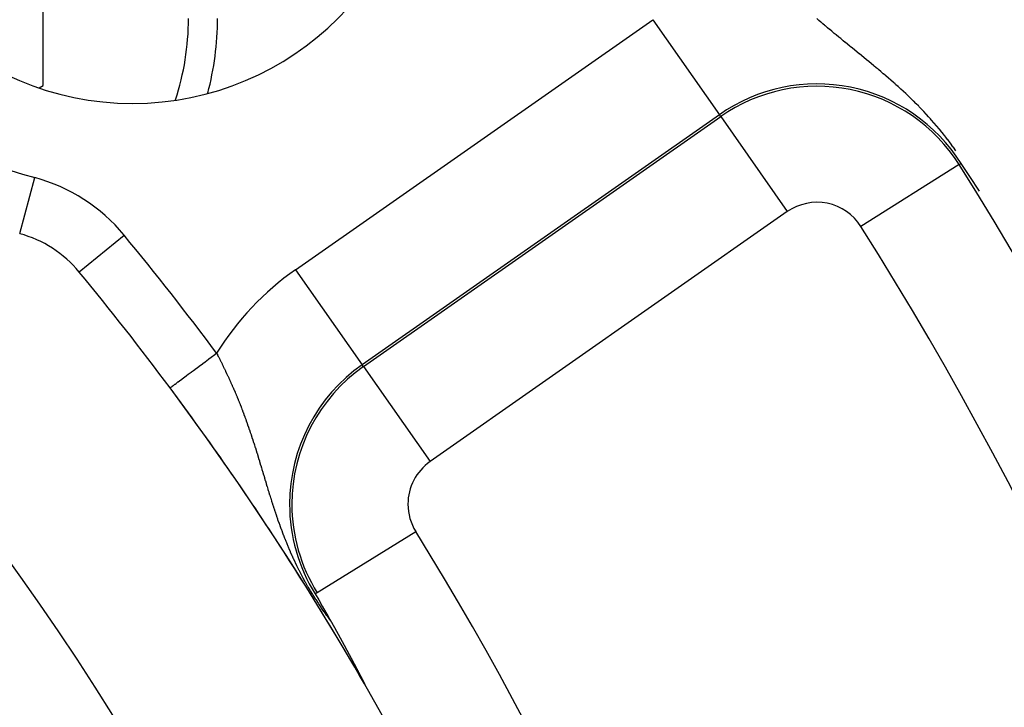
# Model space of a CAD drawing. Extents: x 24 to 832, y -352 to 283.
# Drawn here: x 801 to 818, y -6 to 6 of the extents above; entities that cross this region are included whole.
import ezdxf

# ---------------------------------------------------------------- set-up
doc = ezdxf.new("R2010")
doc.units = 0
doc.linetypes.add('DASHED', pattern=[11.05, 8.7, -2.35])
doc.layers.get('0').update_dxf_attribs({"linetype": 'CONTINUOUS'})
doc.layers.add('NEVIDI', color=4, linetype='DASHED')

msp = doc.modelspace()

# ---------------------------------------------------------------- linework, layer by layer
at = {"color": 2}
for p, q in [((801.192948, 4.551231), (801.192948, 6.860632)), ((801.120237, 4.509251), (801.192948, 4.551231)), ((817.138198, 3.001247), (816.999327, 3.209313)), ((817.151709, 2.9809), (817.138198, 3.001247)), ((817.316981, 2.73043), (817.151709, 2.9809)), ((805.875479, -4.209395), (805.935111, -4.312326)), ((805.909285, -4.188398), (805.911775, -4.186851)), ((805.935111, -4.312326), (805.995601, -4.417255)), ((805.995601, -4.417255), (806.097515, -4.595176)), ((806.097515, -4.595176), (806.144591, -4.677823)), ((806.144584, -4.677819), (806.145279, -4.67903)), ((806.145279, -4.67903), (806.145975, -4.680242)), ((806.145975, -4.680242), (806.14667, -4.681453)), ((806.14667, -4.681453), (806.147364, -4.682665)), ((806.147364, -4.682665), (806.148059, -4.683877)), ((806.148059, -4.683877), (806.148753, -4.685089)), ((806.148753, -4.685089), (806.149447, -4.686301)), ((806.149447, -4.686301), (806.15014, -4.687514)), ((806.15014, -4.687514), (806.150834, -4.688726)), ((806.150834, -4.688726), (806.151412, -4.689738)), ((806.151412, -4.689738), (806.151527, -4.68994)), ((806.151527, -4.68994), (806.152221, -4.691153)), ((806.152221, -4.691153), (806.152914, -4.692368)), ((806.152914, -4.692368), (806.153607, -4.693582)), ((806.153607, -4.693582), (806.1543, -4.694797)), ((806.1543, -4.694797), (806.154993, -4.696013)), ((806.154993, -4.696013), (806.155686, -4.697229)), ((806.155686, -4.697229), (806.156379, -4.698446)), ((806.156379, -4.698446), (806.157073, -4.699664)), ((806.157073, -4.699664), (806.157766, -4.700883)), ((806.157766, -4.700883), (806.15846, -4.702102)), ((806.15846, -4.702102), (806.159153, -4.703322)), ((806.159153, -4.703322), (806.159847, -4.704543)), ((806.159847, -4.704543), (806.160541, -4.705765)), ((806.160541, -4.705765), (806.161236, -4.706987)), ((806.161236, -4.706987), (806.16193, -4.708211)), ((806.16193, -4.708211), (806.162625, -4.709436)), ((806.162625, -4.709436), (806.163321, -4.710662)), ((806.163321, -4.710662), (806.164016, -4.711889)), ((806.164016, -4.711889), (806.164712, -4.713117)), ((806.164712, -4.713117), (806.165409, -4.714346)), ((806.165409, -4.714346), (806.166106, -4.715577)), ((806.166106, -4.715577), (806.166803, -4.716809)), ((806.166803, -4.716809), (806.167501, -4.718042)), ((806.167501, -4.718042), (806.168199, -4.719276)), ((806.168199, -4.719276), (806.168498, -4.719806)), ((806.168498, -4.719806), (806.168898, -4.720512)), ((806.168898, -4.720512), (806.169597, -4.721749)), ((806.169597, -4.721749), (806.170297, -4.722988)), ((806.170297, -4.722988), (806.170998, -4.724228)), ((806.170998, -4.724228), (806.171699, -4.72547)), ((806.171699, -4.72547), (806.172401, -4.726713)), ((806.172401, -4.726713), (806.173103, -4.727958)), ((806.173103, -4.727958), (806.173807, -4.729205)), ((806.173807, -4.729205), (806.174511, -4.730453)), ((806.174511, -4.730453), (806.175215, -4.731703)), ((806.175215, -4.731703), (806.175921, -4.732955)), ((806.175921, -4.732955), (806.176627, -4.734208)), ((806.176627, -4.734208), (806.177335, -4.735464)), ((806.177335, -4.735464), (806.177571, -4.735883)), ((806.177571, -4.735883), (806.178043, -4.736721)), ((806.178043, -4.736721), (806.178752, -4.73798)), ((806.178752, -4.73798), (806.179462, -4.739242)), ((806.179462, -4.739242), (806.180172, -4.740505)), ((806.180172, -4.740505), (806.180884, -4.74177)), ((806.180884, -4.74177), (806.181597, -4.743037)), ((806.181597, -4.743037), (806.182311, -4.744307)), ((806.182311, -4.744307), (806.183025, -4.745578)), ((806.183025, -4.745578), (806.183741, -4.746852)), ((806.183741, -4.746852), (806.184458, -4.748128)), ((806.184458, -4.748128), (806.185176, -4.749406)), ((806.185176, -4.749406), (806.185895, -4.750686)), ((806.185895, -4.750686), (806.186615, -4.751969)), ((806.186615, -4.751969), (806.187336, -4.753254)), ((806.187336, -4.753254), (806.188059, -4.754541)), ((806.188059, -4.754541), (806.188782, -4.755831)), ((806.188782, -4.755831), (806.189507, -4.757123)), ((806.189507, -4.757123), (806.190233, -4.758417)), ((806.190233, -4.758417), (806.19096, -4.759714)), ((806.19096, -4.759714), (806.191688, -4.761013)), ((806.191688, -4.761013), (806.192418, -4.762315)), ((806.192418, -4.762315), (806.193149, -4.76362)), ((806.193149, -4.76362), (806.193881, -4.764927)), ((806.193881, -4.764927), (806.194615, -4.766236)), ((806.194615, -4.766236), (806.19535, -4.767549)), ((806.19535, -4.767549), (806.196086, -4.768863)), ((806.196086, -4.768863), (806.196823, -4.770181)), ((806.196823, -4.770181), (806.196929, -4.77037)), ((806.196929, -4.77037), (806.197562, -4.771501)), ((806.197562, -4.771501), (806.198303, -4.772825)), ((806.198303, -4.772825), (806.199044, -4.77415)), ((806.199044, -4.77415), (806.199788, -4.775479)), ((806.199788, -4.775479), (806.200532, -4.776811)), ((806.200532, -4.776811), (806.201278, -4.778145)), ((806.201278, -4.778145), (806.202026, -4.779482)), ((806.202026, -4.779482), (806.202775, -4.780823)), ((806.202775, -4.780823), (806.203526, -4.782166)), ((806.203526, -4.782166), (806.204278, -4.783512)), ((806.204278, -4.783512), (806.205031, -4.784861)), ((806.205031, -4.784861), (806.205787, -4.786213)), ((806.205787, -4.786213), (806.206543, -4.787569)), ((806.206543, -4.787569), (806.207302, -4.788927)), ((806.207302, -4.788927), (806.208062, -4.790288)), ((806.208062, -4.790288), (806.208823, -4.791653)), ((806.208823, -4.791653), (806.209587, -4.793021)), ((806.209587, -4.793021), (806.210352, -4.794392)), ((806.210352, -4.794392), (806.211118, -4.795766)), ((806.211118, -4.795766), (806.211886, -4.797143)), ((806.211886, -4.797143), (806.212656, -4.798524)), ((806.212656, -4.798524), (806.213428, -4.799908)), ((806.213428, -4.799908), (806.214201, -4.801295)), ((806.214201, -4.801295), (806.214977, -4.802686)), ((806.214977, -4.802686), (806.215753, -4.80408)), ((806.215753, -4.80408), (806.216532, -4.805478)), ((806.216532, -4.805478), (806.217312, -4.806878)), ((806.217312, -4.806878), (806.218095, -4.808283)), ((806.218095, -4.808283), (806.218486, -4.808986)), ((806.218486, -4.808986), (806.218879, -4.809691)), ((806.218879, -4.809691), (806.219665, -4.811102)), ((806.219665, -4.811102), (806.220452, -4.812517)), ((806.220452, -4.812517), (806.221242, -4.813935)), ((806.221242, -4.813935), (806.222033, -4.815357)), ((806.222033, -4.815357), (806.222826, -4.816783)), ((806.222826, -4.816783), (806.223622, -4.818212)), ((806.223622, -4.818212), (806.224419, -4.819645)), ((806.224419, -4.819645), (806.225129, -4.820922)), ((806.225129, -4.820922), (806.225218, -4.821082)), ((806.225218, -4.821082), (806.226019, -4.822522)), ((806.226019, -4.822522), (806.226821, -4.823966)), ((806.226821, -4.823966), (806.227626, -4.825414)), ((806.227626, -4.825414), (806.227799, -4.825725)), ((806.227799, -4.825725), (806.228433, -4.826866)), ((806.228433, -4.826866), (806.229242, -4.828321)), ((806.229242, -4.828321), (806.230053, -4.829781)), ((806.230053, -4.829781), (806.230865, -4.831244)), ((806.230865, -4.831244), (806.23168, -4.832711)), ((806.23168, -4.832711), (806.232497, -4.834182)), ((806.232497, -4.834182), (806.233316, -4.835657)), ((806.233316, -4.835657), (806.234137, -4.837136)), ((806.234137, -4.837136), (806.234959, -4.838619)), ((806.234959, -4.838619), (806.235784, -4.840105)), ((806.235784, -4.840105), (806.236612, -4.841596)), ((806.236612, -4.841596), (806.237441, -4.843091)), ((806.237441, -4.843091), (806.238272, -4.84459)), ((806.238272, -4.84459), (806.239106, -4.846094)), ((806.239106, -4.846094), (806.239941, -4.847601)), ((806.239941, -4.847601), (806.240779, -4.849112)), ((806.240779, -4.849112), (806.241619, -4.850628)), ((806.241619, -4.850628), (806.242461, -4.852148)), ((806.242461, -4.852148), (806.243305, -4.853672)), ((806.243305, -4.853672), (806.244151, -4.8552)), ((806.244151, -4.8552), (806.245, -4.856733)), ((806.245, -4.856733), (806.245851, -4.85827)), ((806.245851, -4.85827), (806.246704, -4.859811)), ((806.246704, -4.859811), (806.247274, -4.860841)), ((806.247274, -4.860841), (806.247559, -4.861357)), ((806.247559, -4.861357), (806.248417, -4.862906)), ((806.248417, -4.862906), (806.249277, -4.864461)), ((806.249277, -4.864461), (806.250139, -4.86602)), ((806.250139, -4.86602), (806.251003, -4.867583)), ((806.251003, -4.867583), (806.25187, -4.869151)), ((806.25187, -4.869151), (806.252739, -4.870723)), ((806.252739, -4.870723), (806.25361, -4.8723)), ((806.25361, -4.8723), (806.254484, -4.873881)), ((806.254484, -4.873881), (806.25536, -4.875467)), ((806.25536, -4.875467), (806.256238, -4.877057)), ((806.256238, -4.877057), (806.257119, -4.878652)), ((806.257119, -4.878652), (806.258002, -4.880252)), ((806.258002, -4.880252), (806.258887, -4.881857)), ((806.258887, -4.881857), (806.259775, -4.883466)), ((806.259775, -4.883466), (806.260665, -4.885079)), ((806.260665, -4.885079), (806.261557, -4.886698)), ((806.261557, -4.886698), (806.262246, -4.887946)), ((806.262246, -4.887946), (806.262452, -4.888321)), ((806.262452, -4.888321), (806.26335, -4.88995)), ((806.26335, -4.88995), (806.26425, -4.891582)), ((806.26425, -4.891582), (806.265152, -4.89322)), ((806.265152, -4.89322), (806.266057, -4.894863)), ((806.266057, -4.894863), (806.266964, -4.896511)), ((806.266964, -4.896511), (806.267874, -4.898163)), ((806.267874, -4.898163), (806.268604, -4.899489)), ((806.268604, -4.899489), (806.268787, -4.899821)), ((806.268787, -4.899821), (806.269702, -4.901484)), ((806.269702, -4.901484), (806.270619, -4.903151)), ((806.270619, -4.903151), (806.271539, -4.904824)), ((806.271539, -4.904824), (806.272462, -4.906502)), ((806.272462, -4.906502), (806.273387, -4.908185)), ((806.273387, -4.908185), (806.274315, -4.909873)), ((806.274315, -4.909873), (806.275246, -4.911566)), ((806.275246, -4.911566), (806.276179, -4.913264)), ((806.276179, -4.913264), (806.276553, -4.913945)), ((806.276553, -4.913945), (806.277115, -4.914968)), ((806.277115, -4.914968), (806.278054, -4.916677)), ((806.278054, -4.916677), (806.278995, -4.918391)), ((806.278995, -4.918391), (806.279939, -4.920111)), ((806.279939, -4.920111), (806.280886, -4.921836)), ((806.280886, -4.921836), (806.281836, -4.923567)), ((806.281836, -4.923567), (806.282788, -4.925303)), ((806.282788, -4.925303), (806.283743, -4.927044)), ((806.283743, -4.927044), (806.284701, -4.928791)), ((806.284701, -4.928791), (806.285662, -4.930543)), ((806.285662, -4.930543), (806.286626, -4.932301)), ((806.286626, -4.932301), (806.287592, -4.934065)), ((806.287592, -4.934065), (806.288562, -4.935835)), ((806.288562, -4.935835), (806.289269, -4.937125)), ((806.289269, -4.937125), (806.289534, -4.93761)), ((806.289534, -4.93761), (806.29051, -4.93939)), ((806.29051, -4.93939), (806.291488, -4.941177)), ((806.291488, -4.941177), (806.29247, -4.942969)), ((806.29247, -4.942969), (806.293454, -4.944767)), ((806.293454, -4.944767), (806.294441, -4.946571)), ((806.294441, -4.946571), (806.295432, -4.948381)), ((806.295432, -4.948381), (806.296425, -4.950197)), ((806.296425, -4.950197), (806.297421, -4.952018)), ((806.297421, -4.952018), (806.298421, -4.953846)), ((806.298421, -4.953846), (806.299424, -4.95568)), ((806.299424, -4.95568), (806.300429, -4.95752)), ((806.300429, -4.95752), (806.301438, -4.959365)), ((806.301438, -4.959365), (806.302451, -4.961217)), ((806.302451, -4.961217), (806.303466, -4.963076)), ((806.303466, -4.963076), (806.304484, -4.96494)), ((806.304484, -4.96494), (806.305506, -4.966811)), ((806.305506, -4.966811), (806.306531, -4.968687)), ((806.306531, -4.968687), (806.307559, -4.970571)), ((806.307559, -4.970571), (806.308591, -4.97246)), ((806.308591, -4.97246), (806.309366, -4.973881)), ((806.309366, -4.973881), (806.309625, -4.974356)), ((806.309625, -4.974356), (806.310663, -4.976258)), ((806.310663, -4.976258), (806.311705, -4.978167)), ((806.311705, -4.978167), (806.31275, -4.980082)), ((806.31275, -4.980082), (806.313798, -4.982004)), ((806.313798, -4.982004), (806.314849, -4.983932)), ((806.314849, -4.983932), (806.315904, -4.985867)), ((806.315904, -4.985867), (806.316055, -4.986144)), ((806.316055, -4.986144), (806.316963, -4.987808)), ((806.316963, -4.987808), (806.318025, -4.989756)), ((806.318025, -4.989756), (806.31909, -4.991711)), ((806.31909, -4.991711), (806.320159, -4.993673)), ((806.320159, -4.993673), (806.321231, -4.995641)), ((806.321231, -4.995641), (806.322307, -4.997616)), ((806.322307, -4.997616), (806.323386, -4.999598)), ((806.323386, -4.999598), (806.324469, -5.001587)), ((806.324469, -5.001587), (806.325556, -5.003583)), ((806.325556, -5.003583), (806.326646, -5.005586)), ((806.326646, -5.005586), (806.32774, -5.007596)), ((806.32774, -5.007596), (806.328838, -5.009613)), ((806.328838, -5.009613), (806.329007, -5.009924)), ((806.329007, -5.009924), (806.329939, -5.011637)), ((806.329939, -5.011637), (806.331044, -5.013668)), ((806.331044, -5.013668), (806.332153, -5.015706)), ((806.332153, -5.015706), (806.333265, -5.017752)), ((806.333265, -5.017752), (806.334381, -5.019804)), ((806.334381, -5.019804), (806.335501, -5.021864)), ((806.335501, -5.021864), (806.336625, -5.023932)), ((806.336625, -5.023932), (806.337753, -5.026006)), ((806.337753, -5.026006), (806.338884, -5.028089)), ((806.338884, -5.028089), (806.34002, -5.030178)), ((806.34002, -5.030178), (806.341159, -5.032275)), ((806.341159, -5.032275), (806.342302, -5.03438)), ((806.342302, -5.03438), (806.343449, -5.036492)), ((806.343449, -5.036492), (806.344601, -5.038611)), ((806.344601, -5.038611), (806.345756, -5.040739)), ((806.345756, -5.040739), (806.346914, -5.042873)), ((806.346914, -5.042873), (806.347495, -5.043944)), ((806.347495, -5.043944), (806.348388, -5.045588)), ((806.348388, -5.045588), (806.348958, -5.046639)), ((806.348958, -5.046639), (806.349244, -5.047165)), ((806.349244, -5.047165), (806.350415, -5.049323)), ((806.350415, -5.049323), (806.351589, -5.051488)), ((806.351589, -5.051488), (806.352768, -5.05366)), ((806.352768, -5.05366), (806.35395, -5.055841)), ((806.35395, -5.055841), (806.355137, -5.058028)), ((806.355137, -5.058028), (806.356327, -5.060224)), ((806.356327, -5.060224), (806.357521, -5.062427)), ((806.357521, -5.062427), (806.35872, -5.064638)), ((806.35872, -5.064638), (806.359922, -5.066856)), ((806.359922, -5.066856), (806.361128, -5.069082)), ((806.361128, -5.069082), (806.362338, -5.071316)), ((806.362338, -5.071316), (806.363552, -5.073557)), ((806.363552, -5.073557), (806.36477, -5.075807)), ((806.36477, -5.075807), (806.365992, -5.078064)), ((806.365992, -5.078064), (806.367218, -5.080328)), ((806.367218, -5.080328), (806.367464, -5.080782)), ((806.367464, -5.080782), (806.368448, -5.082601)), ((806.368448, -5.082601), (806.369682, -5.084881)), ((806.369682, -5.084881), (806.37092, -5.087169)), ((806.37092, -5.087169), (806.372162, -5.089465)), ((806.372162, -5.089465), (806.373408, -5.091769)), ((806.373408, -5.091769), (806.374658, -5.09408)), ((806.374658, -5.09408), (806.375912, -5.096399)), ((806.375912, -5.096399), (806.37717, -5.098727)), ((806.37717, -5.098727), (806.378432, -5.101062)), ((806.378432, -5.101062), (806.379698, -5.103405)), ((806.379698, -5.103405), (806.380968, -5.105756)), ((806.380968, -5.105756), (806.382242, -5.108114)), ((806.382242, -5.108114), (806.38352, -5.110481)), ((806.38352, -5.110481), (806.384803, -5.112856)), ((806.384803, -5.112856), (806.386089, -5.115239)), ((806.386089, -5.115239), (806.386331, -5.115686)), ((806.386331, -5.115686), (806.38738, -5.11763)), ((806.38738, -5.11763), (806.388674, -5.120028)), ((806.388674, -5.120028), (806.389973, -5.122435)), ((806.389973, -5.122435), (806.391276, -5.12485)), ((806.391276, -5.12485), (806.392583, -5.127273)), ((806.392583, -5.127273), (806.393894, -5.129704)), ((806.393894, -5.129704), (806.395209, -5.132144)), ((806.395209, -5.132144), (806.396529, -5.134591)), ((806.396529, -5.134591), (806.397853, -5.137046)), ((806.397853, -5.137046), (806.39918, -5.13951)), ((806.39918, -5.13951), (806.400512, -5.141982)), ((806.400512, -5.141982), (806.401849, -5.144462)), ((806.401849, -5.144462), (806.403189, -5.146951)), ((806.403189, -5.146951), (806.40501, -5.150331)), ((806.40501, -5.150331), (806.405883, -5.151953)), ((806.405883, -5.151953), (806.407236, -5.154466)), ((806.407236, -5.154466), (806.408594, -5.156988)), ((806.408594, -5.156988), (806.409956, -5.159518)), ((806.409956, -5.159518), (806.411322, -5.162056)), ((806.411322, -5.162056), (806.412692, -5.164603)), ((806.412692, -5.164603), (806.414067, -5.167159)), ((806.414067, -5.167159), (806.415446, -5.169723)), ((806.415446, -5.169723), (806.41683, -5.172295)), ((806.41683, -5.172295), (806.418218, -5.174876)), ((806.418218, -5.174876), (806.41961, -5.177465)), ((806.41961, -5.177465), (806.421007, -5.180063)), ((806.421007, -5.180063), (806.422408, -5.18267)), ((806.422408, -5.18267), (806.423579, -5.184849)), ((806.423579, -5.184849), (806.423814, -5.185286)), ((806.423814, -5.185286), (806.425224, -5.18791)), ((806.425224, -5.18791), (806.426638, -5.190542)), ((806.426638, -5.190542), (806.428057, -5.193184)), ((806.428057, -5.193184), (806.429481, -5.195833)), ((806.429481, -5.195833), (806.430909, -5.198492)), ((806.430909, -5.198492), (806.431744, -5.200047)), ((806.431744, -5.200047), (806.432341, -5.201159)), ((806.432341, -5.201159), (806.433777, -5.203834)), ((806.433777, -5.203834), (806.435218, -5.206518)), ((806.435218, -5.206518), (806.436663, -5.209211)), ((806.436663, -5.209211), (806.438113, -5.211912)), ((806.438113, -5.211912), (806.439566, -5.214621)), ((806.439566, -5.214621), (806.441024, -5.217338)), ((806.441024, -5.217338), (806.441947, -5.219059)), ((806.441947, -5.219059), (806.442487, -5.220064)), ((806.442487, -5.220064), (806.443953, -5.222798)), ((806.443953, -5.222798), (806.445423, -5.22554)), ((806.445423, -5.22554), (806.446898, -5.228291)), ((806.446898, -5.228291), (806.448377, -5.23105)), ((806.448377, -5.23105), (806.44986, -5.233817)), ((806.44986, -5.233817), (806.451347, -5.236592)), ((806.451347, -5.236592), (806.452838, -5.239375)), ((806.452838, -5.239375), (806.454333, -5.242166)), ((806.454333, -5.242166), (806.455833, -5.244966)), ((806.455833, -5.244966), (806.456477, -5.246168)), ((806.456477, -5.246168), (806.457336, -5.247773)), ((806.457336, -5.247773), (806.458844, -5.250589)), ((806.458844, -5.250589), (806.460275, -5.253263)), ((806.460275, -5.253263), (806.460355, -5.253412)), ((806.460355, -5.253412), (806.461871, -5.256244)), ((806.461871, -5.256244), (806.46339, -5.259083)), ((806.46339, -5.259083), (806.464914, -5.26193)), ((806.464914, -5.26193), (806.466441, -5.264786)), ((806.466441, -5.264786), (806.467972, -5.267649)), ((806.467972, -5.267649), (806.469508, -5.27052)), ((806.469508, -5.27052), (806.471047, -5.273399)), ((806.471047, -5.273399), (806.471889, -5.274973)), ((806.471889, -5.274973), (806.472591, -5.276286)), ((806.472591, -5.276286), (806.474138, -5.27918)), ((806.474138, -5.27918), (806.475689, -5.282083)), ((806.475689, -5.282083), (806.477244, -5.284993)), ((806.477244, -5.284993), (806.478491, -5.287327)), ((806.478491, -5.287327), (806.478803, -5.287911)), ((806.478803, -5.287911), (806.480366, -5.290837)), ((806.480366, -5.290837), (806.480478, -5.291046)), ((806.480478, -5.291046), (806.481933, -5.293771)), ((806.481933, -5.293771), (806.483504, -5.296712)), ((806.483504, -5.296712), (806.485078, -5.299661)), ((806.485078, -5.299661), (806.486657, -5.302618)), ((806.486657, -5.302618), (806.488239, -5.305582)), ((806.488239, -5.305582), (806.489825, -5.308554)), ((806.489825, -5.308554), (806.491415, -5.311533)), ((806.491415, -5.311533), (806.493009, -5.31452)), ((806.493009, -5.31452), (806.494606, -5.317515)), ((806.494606, -5.317515), (806.496207, -5.320516)), ((806.496207, -5.320516), (806.496589, -5.321232)), ((806.496589, -5.321232), (806.497812, -5.323525)), ((806.497812, -5.323525), (806.49942, -5.326541)), ((806.49942, -5.326541), (806.501032, -5.329564)), ((806.501032, -5.329564), (806.502647, -5.332595)), ((806.502647, -5.332595), (806.503861, -5.334872)), ((806.503861, -5.334872), (806.504266, -5.335632)), ((806.504266, -5.335632), (806.505888, -5.338676)), ((806.505888, -5.338676), (806.507514, -5.341727)), ((806.507514, -5.341727), (806.509142, -5.344784)), ((806.509142, -5.344784), (806.510774, -5.347848)), ((806.510774, -5.347848), (806.512409, -5.350919)), ((806.512409, -5.350919), (806.514047, -5.353996)), ((806.514047, -5.353996), (806.514718, -5.355257)), ((806.514718, -5.355257), (806.515689, -5.35708)), ((806.515689, -5.35708), (806.517333, -5.36017)), ((806.517333, -5.36017), (806.51898, -5.363266)), ((806.51898, -5.363266), (806.520631, -5.366368)), ((806.520631, -5.366368), (806.522284, -5.369476)), ((806.522284, -5.369476), (806.52394, -5.372591)), ((806.52394, -5.372591), (806.525599, -5.375711)), ((806.525599, -5.375711), (806.526845, -5.378055)), ((806.526845, -5.378055), (806.527261, -5.378837)), ((806.527261, -5.378837), (806.528925, -5.381969)), ((806.528925, -5.381969), (806.530592, -5.385106)), ((806.530592, -5.385106), (806.532262, -5.38825)), ((806.532262, -5.38825), (806.532794, -5.389251)), ((806.532794, -5.389251), (806.533935, -5.391398)), ((806.533935, -5.391398), (806.53561, -5.394553)), ((806.53561, -5.394553), (806.537287, -5.397712)), ((806.537287, -5.397712), (806.538967, -5.400877)), ((806.538967, -5.400877), (806.54065, -5.404047)), ((806.54065, -5.404047), (806.542334, -5.407223)), ((806.542334, -5.407223), (806.544022, -5.410403)), ((806.544022, -5.410403), (806.545711, -5.413589)), ((806.545711, -5.413589), (806.547403, -5.416779)), ((806.547403, -5.416779), (806.549097, -5.419974)), ((806.549097, -5.419974), (806.549396, -5.420539)), ((806.549396, -5.420539), (806.550793, -5.423175)), ((806.550793, -5.423175), (806.552492, -5.426379)), ((806.552492, -5.426379), (806.554193, -5.429589)), ((806.554193, -5.429589), (806.555895, -5.432803)), ((806.555895, -5.432803), (806.556577, -5.43409)), ((806.556577, -5.43409), (806.5576, -5.436022)), ((806.5576, -5.436022), (806.559307, -5.439245)), ((806.559307, -5.439245), (806.561016, -5.442472)), ((806.561016, -5.442472), (806.562726, -5.445704)), ((806.562726, -5.445704), (806.564439, -5.44894)), ((806.564439, -5.44894), (806.566154, -5.45218)), ((806.566154, -5.45218), (806.56787, -5.455424)), ((806.56787, -5.455424), (806.568692, -5.456977)), ((806.568692, -5.456977), (806.569588, -5.458672)), ((806.569588, -5.458672), (806.571308, -5.461924)), ((806.571308, -5.461924), (806.571612, -5.462498)), ((806.571612, -5.462498), (806.57303, -5.465179)), ((806.57303, -5.465179), (806.574753, -5.468438)), ((806.574753, -5.468438), (806.576477, -5.471701)), ((806.576477, -5.471701), (806.578203, -5.474967)), ((806.578203, -5.474967), (806.57993, -5.478235)), ((806.57993, -5.478235), (806.581658, -5.481507)), ((806.581658, -5.481507), (806.583388, -5.484782)), ((806.583388, -5.484782), (806.585119, -5.48806)), ((806.585119, -5.48806), (806.586624, -5.490912)), ((806.586624, -5.490912), (806.58685, -5.49134)), ((806.58685, -5.49134), (806.588583, -5.494622)), ((806.588583, -5.494622), (806.590317, -5.497907)), ((806.590317, -5.497907), (806.592051, -5.501194)), ((806.592051, -5.501194), (806.593684, -5.50429)), ((806.593684, -5.50429), (806.593786, -5.504484)), ((806.593786, -5.504484), (806.595522, -5.507775)), ((806.595522, -5.507775), (806.597258, -5.511068)), ((806.597258, -5.511068), (806.598995, -5.514363)), ((806.598995, -5.514363), (806.600732, -5.517659)), ((806.600732, -5.517659), (806.60247, -5.520957)), ((806.60247, -5.520957), (806.604208, -5.524255)), ((806.604208, -5.524255), (806.604498, -5.524805)), ((806.604498, -5.524805), (806.605947, -5.527556)), ((806.605947, -5.527556), (806.607685, -5.530857)), ((806.607685, -5.530857), (806.609424, -5.534159)), ((806.609424, -5.534159), (806.611163, -5.537462)), ((806.611163, -5.537462), (806.612901, -5.540765)), ((806.612901, -5.540765), (806.61464, -5.544069)), ((806.61464, -5.544069), (806.615458, -5.545624)), ((806.615458, -5.545624), (806.616379, -5.547373)), ((806.616379, -5.547373), (806.618117, -5.550677)), ((806.618117, -5.550677), (806.619854, -5.553981)), ((806.619854, -5.553981), (806.621591, -5.557284)), ((806.621591, -5.557284), (806.62227, -5.558576)), ((806.62227, -5.558576), (806.623326, -5.560586)), ((806.623326, -5.560586), (806.625061, -5.563886)), ((806.625061, -5.563886), (806.626794, -5.567184)), ((806.626794, -5.567184), (806.628525, -5.57048)), ((806.628525, -5.57048), (806.630255, -5.573774)), ((806.630255, -5.573774), (806.631982, -5.577064)), ((806.631982, -5.577064), (806.633707, -5.580351)), ((806.633707, -5.580351), (806.635429, -5.583635)), ((806.635429, -5.583635), (806.637149, -5.586914)), ((806.637149, -5.586914), (806.639984, -5.592321)), ((806.639984, -5.592321), (806.640579, -5.593458)), ((806.640579, -5.593458), (806.64229, -5.596722)), ((806.64229, -5.596722), (806.643996, -5.59998)), ((806.643996, -5.59998), (806.645699, -5.603233)), ((806.645699, -5.603233), (806.647398, -5.606479)), ((806.647398, -5.606479), (806.649092, -5.609718)), ((806.649092, -5.609718), (806.650782, -5.612949)), ((806.650782, -5.612949), (806.65228, -5.615815)), ((806.65228, -5.615815), (806.652467, -5.616173)), ((806.652467, -5.616173), (806.654147, -5.619389)), ((806.654147, -5.619389), (806.655822, -5.622596)), ((806.655822, -5.622596), (806.657492, -5.625795)), ((806.657492, -5.625795), (806.657565, -5.625934)), ((806.657565, -5.625934), (806.658759, -5.628222)), ((806.658759, -5.628222), (806.659157, -5.628984)), ((806.659157, -5.628984), (806.660815, -5.632163)), ((806.660815, -5.632163), (806.662467, -5.635333)), ((806.662467, -5.635333), (806.664114, -5.638491)), ((806.664114, -5.638491), (806.665753, -5.641639)), ((806.665753, -5.641639), (806.667386, -5.644774)), ((806.667386, -5.644774), (806.669011, -5.647898)), ((806.669011, -5.647898), (806.670629, -5.651008)), ((806.670629, -5.651008), (806.67224, -5.654106)), ((806.67224, -5.654106), (806.673842, -5.657189)), ((806.673842, -5.657189), (806.674858, -5.659144)), ((806.674858, -5.659144), (806.675437, -5.660259)), ((806.675437, -5.660259), (806.677022, -5.663313)), ((806.677022, -5.663313), (806.678599, -5.666353)), ((806.678599, -5.666353), (806.680167, -5.669376)), ((806.680167, -5.669376), (806.681726, -5.672383)), ((806.681726, -5.672383), (806.683275, -5.675373)), ((806.683275, -5.675373), (806.684814, -5.678345)), ((806.684814, -5.678345), (806.686342, -5.681298)), ((806.686342, -5.681298), (806.687858, -5.68423)), ((806.687858, -5.68423), (806.689361, -5.68714)), ((806.689361, -5.68714), (806.690851, -5.690026)), ((806.690851, -5.690026), (806.691837, -5.691937)), ((806.691837, -5.691937), (806.692328, -5.692889)), ((806.692328, -5.692889), (806.693789, -5.695725)), ((806.693789, -5.695725), (806.695236, -5.698534)), ((806.695236, -5.698534), (806.696666, -5.701315)), ((806.696666, -5.701315), (806.69808, -5.704066)), ((806.69808, -5.704066), (806.699477, -5.706787)), ((806.699477, -5.706787), (806.700855, -5.709475)), ((806.700855, -5.709475), (806.70144, -5.710617)), ((806.70144, -5.710617), (806.702214, -5.71213)), ((806.702214, -5.71213), (806.703554, -5.71475)), ((806.703554, -5.71475), (806.704874, -5.717334)), ((806.704874, -5.717334), (806.706172, -5.719881)), ((806.706172, -5.719881), (806.70745, -5.722389)), ((806.70745, -5.722389), (806.708113, -5.723693)), ((806.708113, -5.723693), (806.708705, -5.724857)), ((806.708705, -5.724857), (806.709937, -5.727284)), ((806.709937, -5.727284), (806.711145, -5.729669)), ((806.711145, -5.729669), (806.71233, -5.73201)), ((806.71233, -5.73201), (806.713489, -5.734305)), ((806.713489, -5.734305), (806.714621, -5.736552)), ((806.714621, -5.736552), (806.715725, -5.738748)), ((806.715725, -5.738748), (806.716799, -5.74089)), ((806.716799, -5.74089), (806.717842, -5.742975)), ((806.717842, -5.742975), (806.718851, -5.744999)), ((806.718851, -5.744999), (806.719825, -5.746962)), ((806.719825, -5.746962), (806.720763, -5.748859)), ((806.720763, -5.748859), (806.721664, -5.750687)), ((806.721664, -5.750687), (806.722186, -5.751751)), ((806.722186, -5.751751), (806.722859, -5.753129)), ((806.7222, -5.75754), (806.7231, -5.759077)), ((806.722859, -5.753129), (806.724128, -5.755743)), ((806.7231, -5.759077), (806.725248, -5.762539)), ((806.724128, -5.755743), (806.724866, -5.757276)), ((806.724866, -5.757276), (806.72556, -5.75873)), ((806.72556, -5.75873), (806.726208, -5.7601)), ((806.726208, -5.7601), (806.726809, -5.761384)), ((806.726809, -5.761384), (806.727359, -5.762577)), ((806.727359, -5.762577), (806.727859, -5.763676)), ((806.727859, -5.763676), (806.728305, -5.764677)), ((806.728305, -5.764677), (806.728695, -5.765576)), ((806.728695, -5.765576), (806.729026, -5.766369)), ((806.72896, -5.767927), (806.728565, -5.767391)), ((806.72927, -5.768307), (806.72896, -5.767927)), ((806.729026, -5.766369), (806.729297, -5.76705)), ((806.729498, -5.768538), (806.72927, -5.768307)), ((806.729297, -5.76705), (806.729504, -5.767616)), ((806.729647, -5.768624), (806.729498, -5.768538)), ((806.72972, -5.76857), (806.729647, -5.768624)), ((806.729718, -5.768381), (806.72972, -5.76857))]:
    msp.add_line(p, q, dxfattribs=at)
for centre, radius, start, end in [((762.069842, -31.417175), 70, 8.841531, 171.158469), ((762.069842, -31.417175), 47.5, 0, 180), ((762.069842, -31.417175), 45.5, 0, 180), ((802.728481, 9.241465), 5, 180, 360), ((799.192948, 5.705931), 5, 345.076758, 360), ((800.267731, 0.065698), 2, 39.495501, 74.9877), ((762.069842, -31.417175), 51.5, 36.674196, 39.495501), ((762.069842, -31.417175), 51.5, 0, 36.674196), ((762.069842, -31.417175), 51.5, 32.882475, 36.674196), ((762.069842, -31.417175), 51.5, 29.88398, 32.826625)]:
    msp.add_arc(centre, radius, start, end, dxfattribs=at)
at = {"layer": 'NEVIDI', "color": 7, "linetype": 'CONTINUOUS'}
for p, q in [((805.538148, 1.377437), (811.689986, 5.685001)), ((811.689986, 5.685001), (812.83644, 4.047695)), ((814.544595, 5.67614), (814.512205, 5.703629)), ((814.549674, 5.671839), (814.544595, 5.67614)), ((814.582164, 5.644387), (814.549674, 5.671839)), ((814.58726, 5.640091), (814.582164, 5.644387)), ((814.619867, 5.612657), (814.58726, 5.640091)), ((814.622222, 5.610679), (814.619867, 5.612657)), ((814.624994, 5.608353), (814.622222, 5.610679)), ((814.645284, 5.591341), (814.624994, 5.608353)), ((814.657747, 5.58091), (814.645284, 5.591341)), ((814.662883, 5.576615), (814.657747, 5.58091)), ((814.695743, 5.54919), (814.662883, 5.576615)), ((814.700896, 5.544898), (814.695743, 5.54919)), ((814.733794, 5.517544), (814.700896, 5.544898)), ((814.739026, 5.513201), (814.733794, 5.517544)), ((814.772121, 5.485779), (814.739026, 5.513201)), ((814.77731, 5.481487), (814.772121, 5.485779)), ((814.810494, 5.45408), (814.77731, 5.481487)), ((814.815695, 5.44979), (814.810494, 5.45408)), ((814.848932, 5.422418), (814.815695, 5.44979)), ((814.854309, 5.417995), (814.848932, 5.422418)), ((814.887643, 5.390613), (814.854309, 5.417995)), ((814.893055, 5.386172), (814.887643, 5.390613)), ((814.926514, 5.358747), (814.893055, 5.386172)), ((814.931953, 5.354293), (814.926514, 5.358747)), ((814.937699, 5.349589), (814.931953, 5.354293)), ((814.965584, 5.326778), (814.937699, 5.349589)), ((814.971052, 5.322308), (814.965584, 5.326778)), ((815.004886, 5.29467), (814.971052, 5.322308)), ((815.010386, 5.29018), (815.004886, 5.29467)), ((815.04429, 5.262518), (815.010386, 5.29018)), ((815.049802, 5.258023), (815.04429, 5.262518)), ((815.08392, 5.230211), (815.049802, 5.258023)), ((815.089467, 5.22569), (815.08392, 5.230211)), ((815.097498, 5.219146), (815.089467, 5.22569)), ((815.123821, 5.197696), (815.097498, 5.219146)), ((815.129407, 5.193145), (815.123821, 5.197696)), ((815.163783, 5.165129), (815.129407, 5.193145)), ((815.169392, 5.160556), (815.163783, 5.165129)), ((815.204028, 5.13231), (815.169392, 5.160556)), ((815.20966, 5.127715), (815.204028, 5.13231)), ((815.244519, 5.099255), (815.20966, 5.127715)), ((815.245713, 5.09828), (815.244519, 5.099255)), ((815.250187, 5.094624), (815.245713, 5.09828)), ((815.285167, 5.06602), (815.250187, 5.094624)), ((815.290856, 5.061363), (815.285167, 5.06602)), ((815.326004, 5.032563), (815.290856, 5.061363)), ((815.331718, 5.027875), (815.326004, 5.032563)), ((815.367083, 4.998823), (815.331718, 5.027875)), ((815.372831, 4.994094), (815.367083, 4.998823)), ((815.408419, 4.964765), (815.372831, 4.994094)), ((815.414182, 4.960008), (815.408419, 4.964765)), ((815.449973, 4.930402), (815.414182, 4.960008)), ((815.455605, 4.925734), (815.449973, 4.930402)), ((815.49159, 4.895843), (815.455605, 4.925734)), ((815.497222, 4.891153), (815.49159, 4.895843)), ((815.503515, 4.88591), (815.497222, 4.891153)), ((815.533339, 4.861008), (815.503515, 4.88591)), ((815.538977, 4.856291), (815.533339, 4.861008)), ((815.570755, 4.829633), (815.538977, 4.856291)), ((815.575203, 4.825892), (815.570755, 4.829633)), ((815.580875, 4.82112), (815.575203, 4.825892)), ((815.617233, 4.790428), (815.580875, 4.82112)), ((815.622925, 4.785608), (815.617233, 4.790428)), ((815.659457, 4.754565), (815.622925, 4.785608)), ((815.665154, 4.749707), (815.659457, 4.754565)), ((815.701746, 4.718391), (815.665154, 4.749707)), ((815.707474, 4.713469), (815.701746, 4.718391)), ((815.744221, 4.681772), (815.707474, 4.713469)), ((815.749973, 4.676789), (815.744221, 4.681772)), ((815.786855, 4.644696), (815.749973, 4.676789)), ((815.792627, 4.63965), (815.786855, 4.644696)), ((815.829658, 4.607118), (815.792627, 4.63965)), ((815.835465, 4.60199), (815.829658, 4.607118)), ((815.861742, 4.578696), (815.835465, 4.60199)), ((815.872503, 4.569112), (815.861742, 4.578696)), ((815.878298, 4.56394), (815.872503, 4.569112)), ((815.91386, 4.532028), (815.878298, 4.56394)), ((815.915536, 4.530516), (815.91386, 4.532028)), ((815.921362, 4.525257), (815.915536, 4.530516)), ((815.95871, 4.491336), (815.921362, 4.525257)), ((815.964551, 4.485999), (815.95871, 4.491336)), ((816.001908, 4.451644), (815.964551, 4.485999)), ((816.007751, 4.446236), (816.001908, 4.451644)), ((816.045252, 4.411293), (816.007751, 4.446236)), ((816.051118, 4.40579), (816.045252, 4.411293)), ((816.088768, 4.370213), (816.051118, 4.40579)), ((816.094637, 4.364627), (816.088768, 4.370213)), ((816.132473, 4.32834), (816.094637, 4.364627)), ((816.138199, 4.322806), (816.132473, 4.32834)), ((816.176189, 4.285797), (816.138199, 4.322806)), ((816.18191, 4.280179), (816.176189, 4.285797)), ((816.183468, 4.278647), (816.18191, 4.280179)), ((816.220002, 4.242459), (816.183468, 4.278647)), ((816.225741, 4.236728), (816.220002, 4.242459)), ((816.263944, 4.198245), (816.225741, 4.236728)), ((816.269696, 4.192399), (816.263944, 4.198245)), ((816.279472, 4.182434), (816.269696, 4.192399)), ((816.308045, 4.153076), (816.279472, 4.182434)), ((816.313819, 4.147101), (816.308045, 4.153076)), ((816.352262, 4.106945), (816.313819, 4.147101)), ((816.358057, 4.100834), (816.352262, 4.106945)), ((816.396555, 4.05983), (816.358057, 4.100834)), ((812.83644, 4.047695), (806.684602, -0.259869)), ((806.707427, -0.292467), (812.859266, 4.015096)), ((812.859266, 4.015096), (812.83644, 4.047695)), ((812.859266, 4.015096), (814.00572, 2.37779)), ((812.959402, 3.998254), (812.958728, 3.999223)), ((813.01019, 3.925163), (813.008985, 3.926901)), ((816.402355, 4.05359), (816.396555, 4.05983)), ((816.441061, 4.011512), (816.402355, 4.05359)), ((816.446894, 4.005103), (816.441061, 4.011512)), ((816.473839, 3.975266), (816.446894, 4.005103)), ((816.485916, 3.961764), (816.473839, 3.975266)), ((816.491771, 3.95519), (816.485916, 3.961764)), ((816.531016, 3.910626), (816.491771, 3.95519)), ((816.536735, 3.904058), (816.531016, 3.910626)), ((816.576335, 3.85803), (816.536735, 3.904058)), ((816.582077, 3.851275), (816.576335, 3.85803)), ((816.622098, 3.803601), (816.582077, 3.851275)), ((816.627897, 3.796605), (816.622098, 3.803601)), ((816.668283, 3.747247), (816.627897, 3.796605)), ((816.674139, 3.739995), (816.668283, 3.747247)), ((816.697197, 3.711203), (816.674139, 3.739995)), ((816.715001, 3.688703), (816.697197, 3.711203)), ((816.721001, 3.681066), (816.715001, 3.688703)), ((816.735522, 3.662468), (816.721001, 3.681066)), ((816.762679, 3.627243), (816.735522, 3.662468)), ((816.768539, 3.619564), (816.762679, 3.627243)), ((816.810941, 3.563149), (816.768539, 3.619564)), ((816.817077, 3.554858), (816.810941, 3.563149)), ((816.860096, 3.495783), (816.817077, 3.554858)), ((816.866353, 3.487048), (816.860096, 3.495783)), ((816.909844, 3.425289), (816.866353, 3.487048)), ((816.965662, 3.188091), (815.2748, 2.122205)), ((816.965662, 3.188091), (816.999327, 3.209313)), ((800.786069, 1.998503), (801.04481, 2.963308)), ((814.00572, 2.37779), (807.853882, -1.929774)), ((801.812162, 1.338625), (802.582754, 1.973751)), ((805.538148, 1.377437), (806.684602, -0.259869)), ((803.978108, -0.209066), (804.037258, -0.165018)), ((804.037258, -0.165018), (804.045557, -0.158838)), ((804.045557, -0.158838), (804.083793, -0.130365)), ((804.083793, -0.130365), (804.144277, -0.085324)), ((804.144277, -0.085324), (804.152625, -0.079108)), ((804.152625, -0.079108), (804.177189, -0.060815)), ((804.177189, -0.060815), (804.190321, -0.086034)), ((804.190321, -0.086034), (804.192927, -0.091059)), ((804.192927, -0.091059), (804.20601, -0.116396)), ((804.20601, -0.116396), (804.210573, -0.125276)), ((804.210573, -0.125276), (804.213164, -0.130327)), ((804.213164, -0.130327), (804.230668, -0.164651)), ((804.230668, -0.164651), (804.233237, -0.169716)), ((803.779454, -0.356999), (803.832843, -0.317242)), ((803.832843, -0.317242), (803.840885, -0.311253)), ((803.840885, -0.311253), (803.876158, -0.284986)), ((803.876158, -0.284986), (803.932891, -0.242738)), ((803.932891, -0.242738), (803.941317, -0.236463)), ((803.941317, -0.236463), (803.978108, -0.209066)), ((804.233237, -0.169716), (804.250593, -0.204137)), ((804.250593, -0.204137), (804.253139, -0.209217)), ((804.253139, -0.209217), (804.270341, -0.24373)), ((804.270341, -0.24373), (804.272864, -0.248823)), ((804.272864, -0.248823), (804.289908, -0.283425)), ((804.289908, -0.283425), (804.292408, -0.28853)), ((804.292408, -0.28853), (804.309289, -0.323216)), ((804.309289, -0.323216), (804.311777, -0.32836)), ((804.311777, -0.32836), (804.328499, -0.363139)), ((806.707427, -0.292467), (806.684602, -0.259869)), ((806.707427, -0.292467), (807.853882, -1.929774)), ((803.538588, -0.536366), (803.576432, -0.508185)), ((803.576432, -0.508185), (803.582688, -0.503526)), ((803.582688, -0.503526), (803.609213, -0.483774)), ((803.609213, -0.483774), (803.652984, -0.451179)), ((803.652984, -0.451179), (803.660113, -0.44587)), ((803.660113, -0.44587), (803.689887, -0.423698)), ((803.689887, -0.423698), (803.738954, -0.387158)), ((803.738954, -0.387158), (803.746464, -0.381566)), ((803.746464, -0.381566), (803.779454, -0.356999)), ((804.328499, -0.363139), (804.33096, -0.368289)), ((804.33096, -0.368289), (804.344698, -0.397191)), ((804.344698, -0.397191), (804.34758, -0.403288)), ((804.34758, -0.403288), (804.350018, -0.408456)), ((804.350018, -0.408456), (804.366479, -0.44356)), ((804.366479, -0.44356), (804.368898, -0.448752)), ((804.368898, -0.448752), (804.385221, -0.484014)), ((804.385221, -0.484014), (804.38762, -0.48923)), ((804.38762, -0.48923), (804.403806, -0.524656)), ((803.376269, -0.657242), (803.376883, -0.656785)), ((803.376883, -0.656785), (803.380325, -0.654222)), ((803.380325, -0.654222), (803.389159, -0.647643)), ((803.389159, -0.647643), (803.391059, -0.646228)), ((803.391059, -0.646228), (803.39961, -0.63986)), ((803.39961, -0.63986), (803.416241, -0.627476)), ((803.416241, -0.627476), (803.419414, -0.625113)), ((803.419414, -0.625113), (803.43288, -0.615085)), ((803.43288, -0.615085), (803.456974, -0.597143)), ((803.456974, -0.597143), (803.46135, -0.593884)), ((803.46135, -0.593884), (803.479438, -0.580414)), ((803.479438, -0.580414), (803.510705, -0.557131)), ((803.510705, -0.557131), (803.515981, -0.553201)), ((803.515981, -0.553201), (803.538588, -0.536366)), ((804.403806, -0.524656), (804.406185, -0.529897)), ((804.406185, -0.529897), (804.422236, -0.565499)), ((804.422236, -0.565499), (804.424599, -0.570775)), ((804.424599, -0.570775), (804.440541, -0.606615)), ((804.440541, -0.606615), (804.442884, -0.611919)), ((804.442884, -0.611919), (804.447226, -0.621772)), ((804.447226, -0.621772), (804.458645, -0.647837)), ((804.458645, -0.647837), (804.460968, -0.653168)), ((804.460968, -0.653168), (804.476635, -0.689363)), ((804.476635, -0.689363), (804.477756, -0.691971)), ((804.477756, -0.691971), (804.478905, -0.694646)), ((804.478905, -0.694646), (804.49441, -0.730965)), ((804.49441, -0.730965), (804.496688, -0.736339)), ((804.496688, -0.736339), (804.512044, -0.772815)), ((804.512044, -0.772815), (804.5143, -0.778213)), ((804.5143, -0.778213), (804.529504, -0.814843)), ((804.529504, -0.814843), (804.531737, -0.820263)), ((804.531737, -0.820263), (804.546785, -0.857041)), ((804.546785, -0.857041), (804.548999, -0.862491)), ((804.548999, -0.862491), (804.563911, -0.89947)), ((804.563911, -0.89947), (804.566095, -0.904925)), ((804.566095, -0.904925), (804.580785, -0.941889)), ((804.580785, -0.941889), (804.582948, -0.947371)), ((804.582948, -0.947371), (804.597517, -0.984565)), ((804.597517, -0.984565), (804.599668, -0.990098)), ((804.599668, -0.990098), (804.603959, -1.001163)), ((804.603959, -1.001163), (804.614075, -1.027415)), ((804.614075, -1.027415), (804.616191, -1.032936)), ((804.616191, -1.032936), (804.630439, -1.07038)), ((804.630439, -1.07038), (804.632532, -1.075919)), ((804.632532, -1.075919), (804.646622, -1.113486)), ((804.646622, -1.113486), (804.648691, -1.119043)), ((804.648691, -1.119043), (804.662624, -1.156729)), ((804.662624, -1.156729), (804.664671, -1.162304)), ((804.664671, -1.162304), (804.678448, -1.200108)), ((804.678448, -1.200108), (804.680474, -1.205706)), ((804.680474, -1.205706), (804.694115, -1.243677)), ((804.694115, -1.243677), (804.696117, -1.249291)), ((804.696117, -1.249291), (804.709599, -1.287359)), ((804.709599, -1.287359), (804.711574, -1.292973)), ((804.711574, -1.292973), (804.723196, -1.326235)), ((804.723196, -1.326235), (804.723483, -1.32706)), ((804.723483, -1.32706), (804.724901, -1.331144)), ((804.724901, -1.331144), (804.726855, -1.336779)), ((804.726855, -1.336779), (804.740009, -1.374981)), ((804.740009, -1.374981), (804.741947, -1.380647)), ((804.741947, -1.380647), (804.754996, -1.419057)), ((804.754996, -1.419057), (804.756916, -1.424744)), ((804.756916, -1.424744), (804.769846, -1.463297)), ((804.769846, -1.463297), (804.771753, -1.469019)), ((804.771753, -1.469019), (804.784602, -1.507808)), ((804.784602, -1.507808), (804.786487, -1.513534)), ((804.786487, -1.513534), (804.799188, -1.552329)), ((804.799188, -1.552329), (804.801072, -1.558118)), ((804.801072, -1.558118), (804.813708, -1.597152)), ((804.813708, -1.597152), (804.815634, -1.603134)), ((804.815634, -1.603134), (804.828174, -1.642284)), ((804.828174, -1.642284), (804.830034, -1.648121)), ((804.830034, -1.648121), (804.836983, -1.669995)), ((804.836983, -1.669995), (804.842522, -1.687501)), ((804.842522, -1.687501), (804.844437, -1.693568)), ((804.844437, -1.693568), (804.856847, -1.733069)), ((804.856847, -1.733069), (804.858757, -1.739175)), ((804.858757, -1.739175), (804.871139, -1.778926)), ((804.871139, -1.778926), (804.873045, -1.78507)), ((804.873045, -1.78507), (804.885408, -1.825067)), ((804.885408, -1.825067), (804.887317, -1.831267)), ((804.887317, -1.831267), (804.899705, -1.871623)), ((804.899705, -1.871623), (804.901604, -1.877828)), ((804.901604, -1.877828), (804.901669, -1.878042)), ((804.901669, -1.878042), (804.913949, -1.918284)), ((804.913949, -1.918284), (804.915855, -1.92455)), ((804.915855, -1.92455), (804.928238, -1.965331)), ((804.928238, -1.965331), (804.930148, -1.971637)), ((804.930148, -1.971637), (804.94256, -2.012676)), ((804.94256, -2.012676), (804.944472, -2.019006)), ((804.944472, -2.019006), (804.949474, -2.035586)), ((804.949474, -2.035586), (804.95693, -2.060319)), ((804.95693, -2.060319), (804.958855, -2.066712)), ((804.958855, -2.066712), (804.971382, -2.108326)), ((804.971382, -2.108326), (804.973312, -2.114743)), ((804.973312, -2.114743), (804.985874, -2.156503)), ((804.985874, -2.156503), (804.987818, -2.162967)), ((804.987818, -2.162967), (805.000479, -2.205037)), ((805.000479, -2.205037), (805.002438, -2.211541)), ((805.002438, -2.211541), (805.015197, -2.253868)), ((805.015197, -2.253868), (805.017172, -2.260412)), ((805.017172, -2.260412), (805.030045, -2.302995)), ((805.030045, -2.302995), (805.03204, -2.309582)), ((805.03204, -2.309582), (805.044156, -2.349501)), ((805.044156, -2.349501), (805.045039, -2.352407)), ((805.045039, -2.352407), (805.047058, -2.359039)), ((805.047058, -2.359039), (805.060204, -2.402115)), ((805.060204, -2.402115), (805.062246, -2.408787)), ((805.062246, -2.408787), (805.067957, -2.427409)), ((805.067957, -2.427409), (805.075563, -2.452133)), ((805.075563, -2.452133), (805.077629, -2.458832)), ((805.077629, -2.458832), (805.091127, -2.502425)), ((805.091127, -2.502425), (805.093222, -2.509161)), ((805.093222, -2.509161), (805.106921, -2.552996)), ((805.106921, -2.552996), (805.109039, -2.559739)), ((805.109039, -2.559739), (805.122968, -2.603845)), ((805.122968, -2.603845), (805.12506, -2.610432)), ((805.12506, -2.610432), (805.139318, -2.655054)), ((805.139318, -2.655054), (805.141436, -2.66164)), ((805.141436, -2.66164), (805.141587, -2.662111)), ((805.141578, -2.662113), (805.155948, -2.706578)), ((805.155948, -2.706578), (805.158118, -2.713251)), ((805.158118, -2.713251), (805.172966, -2.758594)), ((805.172966, -2.758594), (805.175182, -2.765313)), ((805.175182, -2.765313), (805.190352, -2.810968)), ((805.190352, -2.810968), (805.192652, -2.817838)), ((805.192652, -2.817838), (805.196362, -2.828888)), ((805.196362, -2.828888), (805.208158, -2.863777)), ((805.208158, -2.863777), (805.210479, -2.870599)), ((805.210479, -2.870599), (805.226395, -2.916952)), ((805.226395, -2.916952), (805.228778, -2.923833)), ((805.228778, -2.923833), (805.245132, -2.970589)), ((805.245132, -2.970589), (805.246236, -2.973717)), ((805.246236, -2.973717), (805.247569, -2.977491)), ((805.247569, -2.977491), (805.264358, -3.024556)), ((805.264358, -3.024556), (805.266876, -3.031541)), ((805.266876, -3.031541), (805.284168, -3.079022)), ((805.284168, -3.079022), (805.286756, -3.086052)), ((805.286756, -3.086052), (805.304624, -3.134065)), ((805.304624, -3.134065), (805.307294, -3.141162)), ((805.307294, -3.141162), (805.325651, -3.189406)), ((805.325651, -3.189406), (805.328404, -3.196562)), ((805.328404, -3.196562), (805.347441, -3.24547)), ((805.911775, -4.186851), (807.607216, -3.133809)), ((805.347441, -3.24547), (805.350187, -3.252445)), ((805.350187, -3.252445), (805.369911, -3.301946)), ((805.369911, -3.301946), (805.37276, -3.309008)), ((805.37276, -3.309008), (805.379318, -3.325189)), ((805.379318, -3.325189), (805.393216, -3.359108)), ((805.393216, -3.359108), (805.396176, -3.366266)), ((805.396176, -3.366266), (805.397575, -3.369644)), ((805.397575, -3.369644), (805.417451, -3.417072)), ((805.417451, -3.417072), (805.420522, -3.424313)), ((805.420522, -3.424313), (805.442673, -3.475864)), ((805.442673, -3.475864), (805.445869, -3.483206)), ((805.445869, -3.483206), (805.468891, -3.535387)), ((805.468891, -3.535387), (805.472243, -3.542882)), ((805.472243, -3.542882), (805.496429, -3.596205)), ((805.496429, -3.596205), (805.499915, -3.603783)), ((805.499915, -3.603783), (805.525206, -3.657973)), ((805.525206, -3.657973), (805.528899, -3.665772)), ((805.528899, -3.665772), (805.555531, -3.721196)), ((805.555531, -3.721196), (805.55956, -3.729456)), ((805.55956, -3.729456), (805.566218, -3.743034)), ((805.566218, -3.743034), (805.58754, -3.785939)), ((805.58754, -3.785939), (805.591895, -3.794596)), ((805.591895, -3.794596), (805.621682, -3.852867)), ((805.621682, -3.852867), (805.626268, -3.861698)), ((805.626268, -3.861698), (805.658016, -3.921829)), ((805.658016, -3.921829), (805.663032, -3.931174)), ((805.663032, -3.931174), (805.696707, -3.992861)), ((805.696707, -3.992861), (805.702107, -4.002587)), ((805.702107, -4.002587), (805.726232, -4.045493)), ((805.726232, -4.045493), (805.738181, -4.066424)), ((805.738181, -4.066424), (805.744199, -4.076888)), ((805.744199, -4.076888), (805.756266, -4.097714)), ((805.756266, -4.097714), (805.782731, -4.142684)), ((805.782731, -4.142684), (805.789254, -4.153622)), ((805.789254, -4.153622), (805.829112, -4.219252)), ((805.829112, -4.219252), (805.836303, -4.230879)), ((805.836303, -4.230879), (805.87712, -4.295684)), ((805.909285, -4.188398), (805.875479, -4.209395)), ((805.87712, -4.295684), (805.884712, -4.307523)), ((805.884712, -4.307523), (805.92565, -4.370242)), ((805.92565, -4.370242), (805.933093, -4.381449)), ((805.933093, -4.381449), (805.955704, -4.415135)), ((805.955704, -4.415135), (805.970091, -4.436298)), ((805.970091, -4.436298), (805.97365, -4.441501)), ((805.97365, -4.441501), (805.980788, -4.451899)), ((805.980788, -4.451899), (806.020845, -4.509344)), ((806.020845, -4.509344), (806.027645, -4.518945)), ((806.027645, -4.518945), (806.066666, -4.573242)), ((806.066666, -4.573242), (806.072967, -4.581885)), ((806.072967, -4.581885), (806.11138, -4.633851)), ((806.11138, -4.633851), (806.117168, -4.641577)), ((806.117168, -4.641577), (806.144584, -4.677819)), ((806.725248, -5.762539), (806.728563, -5.767392))]:
    msp.add_line(p, q, dxfattribs=at)
for centre, radius, start, end in [((762.069842, -31.417175), 43.732114, 0, 180), ((802.728481, 9.241465), 6.5, 195.0123, 254.9877), ((799.192948, 5.705931), 4.5, 341.832134, 360), ((814.518508, 1.645453), 2.932596, 32.226541, 125), ((814.518508, 1.645453), 2.8928, 32.226541, 125), ((762.069842, -31.417175), 64.8928, 0, 32.226541), ((800.267731, 0.065698), 3, 39.495501, 74.9877), ((814.518508, 1.645453), 0.894019, 32.226541, 125), ((762.069842, -31.417175), 62.894019, 327.773459, 32.226541), ((762.069842, -31.417175), 52.5, 36.674196, 39.495501), ((808.36667, -2.662111), 4.931378, 125, 148.163391), ((808.36667, -2.662111), 2.932596, 125, 180), ((808.36667, -2.662111), 2.8928, 125, 180), ((808.36667, -2.662111), 0.894019, 125, 180), ((808.36667, -2.662111), 2.932596, 180, 211.844509), ((808.36667, -2.662111), 2.8928, 180, 211.844509), ((808.36667, -2.662111), 0.894019, 180, 211.844509), ((762.069842, -31.417175), 53.605981, 328.155491, 31.844509)]:
    msp.add_arc(centre, radius, start, end, dxfattribs=at)

doc.saveas('drawing.dxf')
